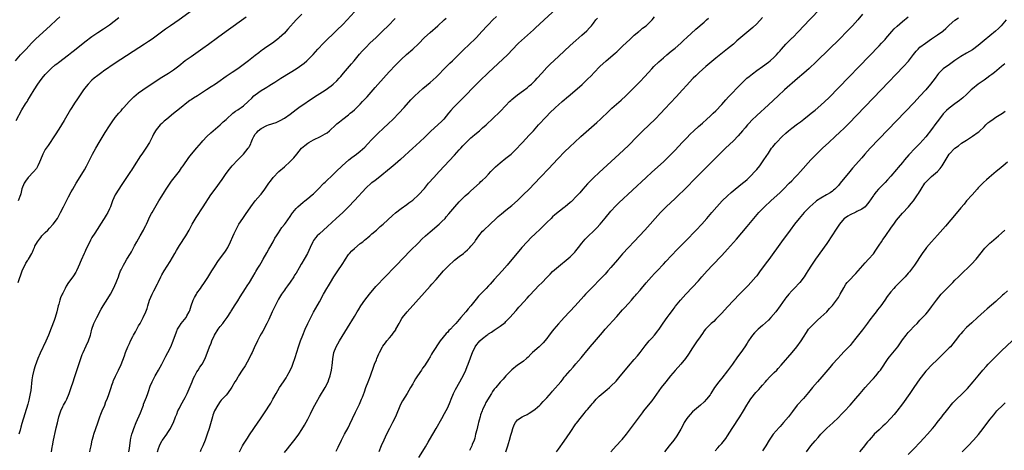
# Model space of a CAD drawing. Units: inches. Extents: x 2619000 to 2622000, y 1473000 to 1476000.
# Drawn here: x 2620622 to 2620960, y 1474826 to 1474973 of the extents above; entities that cross this region are included whole.
import ezdxf

# ---------------------------------------------------------------- set-up
doc = ezdxf.new("R2010")
doc.units = ezdxf.units.IN
doc.header["$MEASUREMENT"] = 0
doc.layers.add('LD26191473_10ft', color=254, linetype='Continuous')

msp = doc.modelspace()

# ---------------------------------------------------------------- linework, layer by layer
at = {"layer": 'LD26191473_10ft'}
for points, elevation in [([(2620809, 1474979.33), (2620802.06, 1474973), (2620799, 1474970.19), (2620798.39, 1474969.61), (2620793.3, 1474965), (2620793, 1474964.71), (2620791.4, 1474963), (2620789.49, 1474961), (2620783, 1474954.98), (2620781.99, 1474954.01), (2620780.98, 1474953.02), (2620777.97, 1474950.03), (2620775.01, 1474947), (2620774, 1474946), (2620771.03, 1474942.97), (2620770.06, 1474941.94), (2620769.28, 1474941), (2620767.67, 1474939), (2620767.36, 1474938.64), (2620767, 1474938.25), (2620765.67, 1474937), (2620763.17, 1474934.83), (2620762.14, 1474933.86), (2620761, 1474932.75), (2620758.04, 1474929.96), (2620757, 1474929.03), (2620752.85, 1474925.15), (2620751, 1474923.52), (2620749.63, 1474922.37), (2620745.21, 1474918.79), (2620744.08, 1474917.92), (2620743, 1474917.17), (2620742.79, 1474917), (2620741, 1474915.42), (2620737, 1474911.14), (2620735, 1474908.97), (2620733, 1474907.05), (2620730.72, 1474905), (2620727.77, 1474902.23), (2620725, 1474899.71), (2620724.27, 1474899), (2620723.68, 1474898.32), (2620723, 1474897.4), (2620722.84, 1474897.16), (2620722.75, 1474897), (2620721.82, 1474895), (2620720.91, 1474893), (2620719.8, 1474891), (2620719, 1474889.68), (2620718.73, 1474889.27), (2620718.04, 1474888.04), (2620717, 1474886.24), (2620716.49, 1474885.51), (2620716.22, 1474885), (2620715, 1474883.11), (2620714.08, 1474881.92), (2620713.4, 1474881), (2620713, 1474880.4), (2620712.01, 1474879), (2620711, 1474877.27), (2620709.85, 1474875), (2620709, 1474873.43), (2620708.79, 1474873), (2620707.66, 1474870.34), (2620707.02, 1474869), (2620705.62, 1474866.38), (2620705, 1474865.37), (2620704.58, 1474864.58), (2620703.79, 1474863), (2620703.54, 1474862.46), (2620703, 1474861.37), (2620701.91, 1474859), (2620701.6, 1474858.4), (2620700.93, 1474857), (2620699.49, 1474854.51), (2620698.49, 1474853), (2620697.24, 1474851), (2620697, 1474850.55), (2620696.42, 1474849.58), (2620696.05, 1474849), (2620695, 1474847.1), (2620693.47, 1474845), (2620693, 1474844.44), (2620691.36, 1474842.64), (2620691, 1474842.2), (2620690.14, 1474841), (2620689, 1474839.03), (2620688.48, 1474837.52), (2620688.32, 1474837), (2620687.18, 1474833), (2620686.56, 1474831), (2620686.33, 1474830.33), (2620685.82, 1474829), (2620684.97, 1474827), (2620684.34, 1474825.66), (2620684.16, 1474825)], 9570), ([(2620682.77, 1474977.23), (2620676.94, 1474973.06), (2620673.93, 1474971), (2620672.2, 1474969.8), (2620669, 1474967.43), (2620667.59, 1474966.41), (2620666.4, 1474965.6), (2620665, 1474964.67), (2620655, 1474958.15), (2620651, 1474955.44), (2620650.37, 1474955), (2620649, 1474953.99), (2620647.74, 1474953), (2620647, 1474952.32), (2620645.69, 1474951), (2620645, 1474950.14), (2620644.14, 1474949), (2620642.01, 1474945.99), (2620641, 1474944.49), (2620640.05, 1474943), (2620639.65, 1474942.35), (2620637.43, 1474938.57), (2620635.6, 1474935.6), (2620634.41, 1474933.59), (2620632.03, 1474929.97), (2620631.31, 1474929), (2620631, 1474928.55), (2620630.2, 1474927), (2620629.34, 1474925), (2620629, 1474924.26), (2620628.4, 1474923), (2620627.93, 1474922.07), (2620627, 1474920.9), (2620625.06, 1474919), (2620624.23, 1474917.77), (2620623.73, 1474917), (2620623, 1474915.07), (2620622.56, 1474913.44), (2620622.43, 1474913), (2620621.72, 1474911)], 9500), ([(2620718.98, 1474975), (2620717, 1474972.98), (2620714.21, 1474969.79), (2620713.49, 1474969), (2620713, 1474968.49), (2620711.17, 1474966.83), (2620711, 1474966.69), (2620708.91, 1474965.09), (2620707, 1474963.74), (2620705.37, 1474962.63), (2620705, 1474962.36), (2620704.23, 1474961.77), (2620703, 1474960.82), (2620700.73, 1474959), (2620697, 1474956.28), (2620695.14, 1474955), (2620693, 1474953.56), (2620692.22, 1474953), (2620691, 1474952.17), (2620689.33, 1474951), (2620687.88, 1474950.12), (2620686.28, 1474949), (2620683.2, 1474947), (2620681.81, 1474946.19), (2620681, 1474945.63), (2620680.62, 1474945.38), (2620680.1, 1474945), (2620677, 1474942.48), (2620675, 1474940.93), (2620672.65, 1474939), (2620671.75, 1474938.25), (2620671, 1474937.55), (2620670.35, 1474937), (2620669, 1474935.35), (2620668.74, 1474935), (2620668.14, 1474933.86), (2620667.76, 1474933), (2620667, 1474931.42), (2620666.78, 1474931), (2620665.48, 1474929), (2620664.06, 1474927), (2620663.6, 1474926.4), (2620661.48, 1474923), (2620660.51, 1474921.49), (2620660.2, 1474921), (2620657, 1474916.21), (2620656.22, 1474915), (2620655, 1474913), (2620654.07, 1474911), (2620653.32, 1474909), (2620653, 1474908.22), (2620652.43, 1474907), (2620651.91, 1474906.09), (2620651.22, 1474905), (2620649.9, 1474903), (2620649.57, 1474902.43), (2620647.95, 1474899.95), (2620647, 1474898.41), (2620646.49, 1474897.51), (2620646.21, 1474897), (2620645, 1474894.52), (2620644.54, 1474893.46), (2620644.36, 1474893), (2620643.34, 1474890.66), (2620643, 1474889.92), (2620642.73, 1474889.27), (2620642.26, 1474888.26), (2620641.7, 1474887), (2620641.47, 1474886.53), (2620640.71, 1474885.29), (2620640.46, 1474885), (2620638.95, 1474883), (2620638.19, 1474881.81), (2620637.83, 1474881), (2620637, 1474879.37), (2620636.83, 1474879), (2620636.23, 1474877.77), (2620635.96, 1474877), (2620635.61, 1474875.61), (2620635.42, 1474875), (2620635, 1474872.97), (2620634.39, 1474871), (2620634.02, 1474869.98), (2620633, 1474867.34), (2620632.06, 1474865), (2620631.13, 1474862.87), (2620629.25, 1474858.75), (2620628.48, 1474857), (2620627.49, 1474854.51), (2620627.02, 1474853), (2620626.59, 1474851), (2620626.38, 1474849.62), (2620625.99, 1474846.01), (2620625.82, 1474845), (2620625.35, 1474842.65), (2620625, 1474841.32), (2620623.96, 1474838.04), (2620623, 1474834.67), (2620622.62, 1474833.38), (2620622.39, 1474832.39), (2620621.97, 1474831)], 9520), ([(2620633.11, 1474825), (2620633.37, 1474826.63), (2620633.41, 1474827), (2620633.79, 1474829), (2620634.65, 1474832.65), (2620634.77, 1474833.23), (2620635.13, 1474834.87), (2620635.67, 1474837), (2620636.34, 1474839), (2620637, 1474840.49), (2620637.25, 1474841), (2620637.87, 1474842.12), (2620638.34, 1474843), (2620639.23, 1474845), (2620639.88, 1474847), (2620640.51, 1474849), (2620641, 1474850.43), (2620642.11, 1474853.89), (2620643.18, 1474857), (2620643.67, 1474858.33), (2620643.96, 1474859), (2620645, 1474861.33), (2620645.8, 1474863), (2620646.48, 1474865), (2620646.6, 1474865.4), (2620646.95, 1474867), (2620647.63, 1474869), (2620648.09, 1474869.91), (2620648.62, 1474871), (2620650.18, 1474873.82), (2620650.85, 1474875), (2620652.45, 1474877.55), (2620653.31, 1474879), (2620654.4, 1474881), (2620655.32, 1474883), (2620655.53, 1474883.53), (2620656.07, 1474885), (2620656.3, 1474885.7), (2620656.82, 1474887), (2620657, 1474887.41), (2620657.78, 1474889), (2620658.24, 1474889.76), (2620658.94, 1474891), (2620660.18, 1474893), (2620660.51, 1474893.49), (2620661.6, 1474895.6), (2620662.35, 1474897), (2620663.49, 1474899), (2620664.65, 1474901), (2620665, 1474901.69), (2620665.46, 1474902.54), (2620665.72, 1474903), (2620667, 1474905.81), (2620667.39, 1474906.61), (2620667.59, 1474907), (2620669, 1474909.44), (2620669.95, 1474911), (2620671, 1474912.65), (2620671.89, 1474914.11), (2620672.5, 1474915), (2620673.81, 1474917), (2620674.3, 1474917.7), (2620675.15, 1474918.85), (2620677, 1474921.2), (2620677.71, 1474922.29), (2620678.26, 1474923), (2620680.19, 1474925.81), (2620681.12, 1474927), (2620683, 1474929.2), (2620684.51, 1474931), (2620685, 1474931.56), (2620686.35, 1474933), (2620687.72, 1474934.28), (2620688.59, 1474935), (2620691, 1474937.07), (2620691.98, 1474938.02), (2620693, 1474938.87), (2620693.12, 1474939), (2620695.36, 1474941), (2620696.26, 1474941.74), (2620697, 1474942.16), (2620697.48, 1474942.52), (2620698.22, 1474943), (2620699, 1474943.57), (2620700.57, 1474945), (2620701.8, 1474946.2), (2620702.56, 1474947), (2620703, 1474947.37), (2620705, 1474948.77), (2620706.42, 1474949.58), (2620707, 1474949.99), (2620707.64, 1474950.36), (2620708.59, 1474951), (2620709.71, 1474951.71), (2620711.79, 1474953), (2620715.03, 1474954.97), (2620717, 1474956.19), (2620718.22, 1474957), (2620719, 1474957.58), (2620719.8, 1474958.2), (2620720.7, 1474959), (2620721, 1474959.29), (2620722.83, 1474961.17), (2620724.51, 1474963), (2620726.43, 1474965), (2620731, 1474969.44), (2620733, 1474971.43), (2620734.52, 1474973), (2620737, 1474975.77)], 9530), ([(2620759.11, 1474823), (2620761, 1474826.15), (2620761.35, 1474826.65), (2620762.33, 1474828.33), (2620763.59, 1474830.41), (2620763.9, 1474831), (2620765.02, 1474833), (2620767, 1474836.42), (2620767.92, 1474838.08), (2620769, 1474840.15), (2620769.85, 1474842.15), (2620770.17, 1474843), (2620771.05, 1474845), (2620771.69, 1474846.31), (2620773.21, 1474849), (2620773.81, 1474850.19), (2620774.28, 1474851), (2620775.21, 1474853), (2620775.73, 1474854.27), (2620776.05, 1474855), (2620776.86, 1474857.14), (2620777, 1474857.56), (2620777.53, 1474859), (2620778.46, 1474861), (2620779, 1474861.75), (2620779.59, 1474862.41), (2620780.07, 1474863), (2620781, 1474863.85), (2620782.46, 1474865), (2620782.78, 1474865.22), (2620783, 1474865.41), (2620783.99, 1474866.01), (2620785, 1474866.72), (2620787, 1474868.01), (2620788.67, 1474869.33), (2620789, 1474869.64), (2620790.33, 1474871), (2620792.53, 1474873.47), (2620793, 1474874.04), (2620793.46, 1474874.54), (2620793.86, 1474875), (2620796.32, 1474877.68), (2620797, 1474878.39), (2620799, 1474880.58), (2620800.17, 1474881.83), (2620801.37, 1474883), (2620803, 1474884.73), (2620804.12, 1474885.87), (2620805, 1474886.81), (2620807, 1474888.52), (2620808.37, 1474889.63), (2620809, 1474890.09), (2620811, 1474891.79), (2620812.19, 1474893), (2620812.58, 1474893.42), (2620813, 1474893.85), (2620813.93, 1474895), (2620815, 1474896.44), (2620816.13, 1474897.87), (2620817.25, 1474899), (2620819, 1474900.59), (2620820.21, 1474901.79), (2620821.27, 1474903), (2620822.99, 1474905.01), (2620825, 1474907.46), (2620826.69, 1474909.31), (2620827.71, 1474910.29), (2620837.08, 1474919), (2620839, 1474920.78), (2620843, 1474924.37), (2620844.34, 1474925.66), (2620845.68, 1474927), (2620847, 1474928.38), (2620849.42, 1474931), (2620851, 1474932.64), (2620852.18, 1474933.82), (2620853.41, 1474935), (2620855, 1474936.47), (2620856.35, 1474937.65), (2620857.93, 1474939), (2620859, 1474939.96), (2620860.1, 1474941), (2620861, 1474941.89), (2620863, 1474944.04), (2620864.4, 1474945.6), (2620865.37, 1474946.63), (2620869.53, 1474951), (2620871, 1474952.42), (2620871.63, 1474953), (2620872.37, 1474953.63), (2620873.5, 1474954.5), (2620875, 1474955.61), (2620876.97, 1474957), (2620879, 1474958.51), (2620879.61, 1474959), (2620881, 1474960.25), (2620881.74, 1474961), (2620882.32, 1474961.68), (2620883, 1474962.41), (2620883.27, 1474962.73), (2620883.53, 1474963), (2620885, 1474964.67), (2620887.15, 1474966.85), (2620887.33, 1474967), (2620889.37, 1474969), (2620893.09, 1474973), (2620897, 1474977.01)], 9620), ([(2620911.29, 1474975), (2620909.64, 1474973), (2620907.87, 1474971), (2620905.96, 1474969), (2620903.47, 1474966.53), (2620895.74, 1474959), (2620895.37, 1474958.63), (2620893, 1474956.37), (2620891.21, 1474954.79), (2620889, 1474952.89), (2620884.53, 1474949), (2620882.36, 1474947), (2620879, 1474943.87), (2620875, 1474940.22), (2620873.34, 1474938.66), (2620872.36, 1474937.64), (2620871.8, 1474937), (2620871, 1474936.07), (2620870.12, 1474935), (2620868.69, 1474933.31), (2620867, 1474931.54), (2620865.71, 1474930.29), (2620864.33, 1474929), (2620860.64, 1474925.36), (2620859, 1474923.78), (2620855, 1474919.8), (2620849.64, 1474914.36), (2620848.64, 1474913.36), (2620847, 1474911.79), (2620843.98, 1474909), (2620841.98, 1474907), (2620840.15, 1474905), (2620838.41, 1474903), (2620836.63, 1474901), (2620834.77, 1474899), (2620832.93, 1474897.07), (2620831, 1474895), (2620829, 1474892.81), (2620827.2, 1474890.8), (2620825, 1474888.18), (2620823.98, 1474887), (2620823, 1474885.9), (2620821, 1474883.78), (2620819, 1474881.77), (2620818.21, 1474881), (2620816.26, 1474879), (2620815.65, 1474878.35), (2620812.69, 1474875), (2620809, 1474871.01), (2620808.05, 1474869.95), (2620807, 1474868.82), (2620805.43, 1474867), (2620805, 1474866.48), (2620803.84, 1474865), (2620803, 1474863.87), (2620801.7, 1474862.3), (2620800.71, 1474861.29), (2620800.35, 1474861), (2620798.07, 1474859), (2620797.52, 1474858.48), (2620796.56, 1474857.44), (2620796.08, 1474857), (2620795, 1474856.09), (2620793.48, 1474855), (2620793, 1474854.68), (2620791, 1474853.07), (2620789, 1474851.02), (2620788.06, 1474849.94), (2620787, 1474848.84), (2620785.47, 1474847), (2620785, 1474846.41), (2620784.39, 1474845.61), (2620783.99, 1474845), (2620782.14, 1474841.86), (2620781.7, 1474841), (2620781, 1474839.53), (2620780.78, 1474839), (2620780.29, 1474837.71), (2620780.12, 1474837), (2620779.83, 1474835.83), (2620779.58, 1474835), (2620779.46, 1474834.54), (2620779, 1474832.57), (2620778.59, 1474831), (2620778.28, 1474829.72), (2620778.04, 1474829), (2620777.44, 1474827.44), (2620777.29, 1474827), (2620777.21, 1474826.79), (2620776.51, 1474825.49)], 9630), ([(2620620.75, 1474959), (2620622.54, 1474961), (2620623.73, 1474962.27), (2620624.4, 1474963), (2620626.31, 1474965), (2620627, 1474965.7), (2620627.65, 1474966.35), (2620629, 1474967.62), (2620632.64, 1474971), (2620634.83, 1474973), (2620635.99, 1474974.01)], 9480), ([(2620621, 1474938.56), (2620623, 1474942.23), (2620624.2, 1474944.2), (2620624.83, 1474945.17), (2620625, 1474945.45), (2620625.62, 1474946.38), (2620625.95, 1474947), (2620627.13, 1474949), (2620628.41, 1474951), (2620629, 1474951.83), (2620629.88, 1474953), (2620631, 1474954.3), (2620631.63, 1474955), (2620633, 1474956.32), (2620634.43, 1474957.57), (2620635, 1474958), (2620635.55, 1474958.45), (2620639, 1474961.09), (2620640.06, 1474961.94), (2620641, 1474962.65), (2620644.56, 1474965.44), (2620647, 1474967.28), (2620649, 1474968.68), (2620651, 1474969.98), (2620653, 1474971.35), (2620656.2, 1474973.8)], 9490), ([(2620621.63, 1474883), (2620623.02, 1474887), (2620624.34, 1474889.66), (2620625, 1474890.64), (2620625.13, 1474890.87), (2620625.24, 1474891), (2620626.37, 1474893), (2620626.64, 1474893.36), (2620627, 1474894.34), (2620627.2, 1474894.8), (2620627.25, 1474895), (2620627.42, 1474895.42), (2620628.27, 1474897), (2620628.64, 1474897.36), (2620629, 1474897.87), (2620629.51, 1474898.49), (2620629.84, 1474899), (2620631, 1474900.13), (2620631.85, 1474901), (2620632.41, 1474901.59), (2620633.71, 1474903), (2620635.12, 1474905), (2620636.25, 1474907), (2620637.29, 1474909), (2620639, 1474912.36), (2620639.92, 1474914.08), (2620640.44, 1474915), (2620641.63, 1474917), (2620643, 1474919.23), (2620644.38, 1474921.62), (2620645.07, 1474922.93), (2620647.18, 1474927), (2620648.29, 1474929), (2620649.48, 1474931), (2620651.57, 1474934.43), (2620653, 1474936.7), (2620653.91, 1474938.09), (2620655, 1474939.52), (2620656.18, 1474941), (2620656.56, 1474941.44), (2620657, 1474941.9), (2620657.49, 1474942.51), (2620657.96, 1474943), (2620659.8, 1474945), (2620660.37, 1474945.63), (2620661.38, 1474946.62), (2620663, 1474947.97), (2620664.4, 1474949), (2620670.39, 1474953), (2620671, 1474953.39), (2620673.24, 1474954.76), (2620675, 1474955.91), (2620676.75, 1474957.25), (2620679, 1474959.06), (2620681, 1474960.51), (2620685, 1474963.28), (2620687, 1474964.74), (2620690.04, 1474967), (2620693, 1474969.16), (2620699.9, 1474974.1)], 9510), ([(2620646.21, 1474825), (2620646.35, 1474825.65), (2620646.71, 1474827), (2620647.11, 1474829), (2620647.48, 1474830.52), (2620647.62, 1474831), (2620648.29, 1474833), (2620649.04, 1474834.96), (2620649.75, 1474837), (2620650.09, 1474837.91), (2620650.52, 1474839), (2620651.36, 1474841), (2620651.81, 1474842.19), (2620652.2, 1474843), (2620652.93, 1474844.93), (2620653.54, 1474847), (2620653.86, 1474847.86), (2620654.22, 1474849), (2620654.44, 1474849.56), (2620655, 1474850.61), (2620655.11, 1474850.89), (2620656.15, 1474853), (2620657, 1474854.93), (2620658.1, 1474857.9), (2620658.54, 1474859), (2620659.35, 1474861), (2620659.88, 1474862.12), (2620660.24, 1474863), (2620661, 1474864.53), (2620661.25, 1474865), (2620661.9, 1474866.1), (2620663, 1474868.16), (2620663.48, 1474869), (2620664.55, 1474871), (2620665.49, 1474873), (2620665.88, 1474874.12), (2620666.15, 1474875), (2620666.74, 1474877), (2620667.6, 1474879), (2620668.21, 1474880.21), (2620668.76, 1474881.24), (2620669, 1474881.74), (2620669.44, 1474882.56), (2620669.65, 1474883), (2620670.67, 1474885), (2620671, 1474885.62), (2620671.81, 1474887), (2620673.77, 1474890.23), (2620675.4, 1474893), (2620675.98, 1474894.02), (2620677, 1474895.67), (2620679.17, 1474899), (2620680.33, 1474901), (2620681.42, 1474903), (2620682.74, 1474905.26), (2620685.17, 1474909), (2620687.82, 1474913), (2620689.21, 1474915), (2620691.64, 1474918.36), (2620693, 1474920.33), (2620694.12, 1474921.88), (2620695.05, 1474923), (2620696.99, 1474925.01), (2620697.99, 1474926.01), (2620699.02, 1474926.98), (2620700.6, 1474929), (2620700.77, 1474929.23), (2620701, 1474929.72), (2620701.46, 1474930.54), (2620701.64, 1474931), (2620702.1, 1474932.1), (2620702.51, 1474933), (2620703, 1474933.8), (2620703.53, 1474934.47), (2620704, 1474935), (2620705, 1474935.74), (2620707, 1474936.77), (2620707.57, 1474937), (2620708.64, 1474937.36), (2620709, 1474937.52), (2620710.12, 1474937.88), (2620711.52, 1474938.48), (2620713, 1474939.3), (2620715, 1474940.75), (2620717, 1474942.3), (2620717.97, 1474943), (2620723.38, 1474946.62), (2620727, 1474948.98), (2620729, 1474950.38), (2620729.72, 1474951), (2620731, 1474952.16), (2620731.78, 1474953), (2620732.34, 1474953.66), (2620733.29, 1474954.71), (2620736.05, 1474957.95), (2620736.97, 1474959), (2620738.78, 1474961.22), (2620739.68, 1474962.32), (2620740.31, 1474963), (2620741, 1474963.71), (2620742.33, 1474965), (2620744.45, 1474967), (2620746.78, 1474969.22), (2620748.58, 1474971), (2620751, 1474973.46)], 9540), ([(2620659.69, 1474825), (2620659.89, 1474826.11), (2620660.26, 1474829), (2620660.36, 1474829.64), (2620660.68, 1474831), (2620661, 1474832), (2620661.35, 1474833), (2620662.16, 1474835), (2620663.62, 1474838.38), (2620664.43, 1474840.43), (2620664.65, 1474841), (2620664.73, 1474841.27), (2620665.66, 1474843.66), (2620666.14, 1474845), (2620666.34, 1474845.66), (2620667, 1474847.43), (2620667.6, 1474849), (2620668.06, 1474849.94), (2620668.65, 1474851), (2620669, 1474851.56), (2620669.83, 1474853), (2620670.93, 1474855), (2620672.29, 1474857.71), (2620672.99, 1474859), (2620674.01, 1474861), (2620674.89, 1474863), (2620675.94, 1474866.06), (2620676.35, 1474867), (2620677, 1474868.09), (2620677.61, 1474869), (2620679.27, 1474871), (2620679.57, 1474871.57), (2620680.38, 1474873), (2620680.56, 1474873.44), (2620681.03, 1474875), (2620681.75, 1474877), (2620682.16, 1474877.84), (2620682.8, 1474879), (2620683, 1474879.32), (2620684.21, 1474881), (2620684.52, 1474881.48), (2620685.6, 1474883), (2620686.78, 1474884.78), (2620688.16, 1474887), (2620689, 1474888.4), (2620689.38, 1474889), (2620690.18, 1474890.18), (2620690.72, 1474891), (2620692.58, 1474893.42), (2620693, 1474894.06), (2620693.55, 1474895), (2620694.54, 1474897), (2620695.27, 1474898.73), (2620695.75, 1474899.75), (2620696.3, 1474901), (2620697, 1474902.35), (2620697.37, 1474903), (2620698.72, 1474905), (2620699.68, 1474906.32), (2620701.47, 1474909), (2620703, 1474911), (2620704.77, 1474913), (2620705, 1474913.28), (2620706.3, 1474915), (2620707, 1474916.06), (2620707.66, 1474917), (2620708.23, 1474917.77), (2620709.17, 1474919), (2620711.14, 1474921), (2620713, 1474922.63), (2620715, 1474924.48), (2620716.21, 1474925.79), (2620717.21, 1474927), (2620718.91, 1474929), (2620720.02, 1474929.98), (2620721, 1474930.79), (2620721.34, 1474931), (2620723, 1474931.93), (2620725.34, 1474933), (2620727, 1474933.97), (2620727.64, 1474934.36), (2620728.42, 1474935), (2620730.63, 1474937), (2620731, 1474937.36), (2620731.88, 1474938.12), (2620732.99, 1474939), (2620735, 1474940.48), (2620735.58, 1474941), (2620736.39, 1474941.61), (2620737, 1474942.15), (2620737.84, 1474943), (2620739, 1474944.11), (2620739.82, 1474945), (2620740.4, 1474945.6), (2620741.35, 1474946.65), (2620744.16, 1474949.84), (2620747.92, 1474954.08), (2620749, 1474955.27), (2620751, 1474957.4), (2620753, 1474959.44), (2620754.84, 1474961.16), (2620757.01, 1474962.99), (2620759, 1474964.81), (2620761.08, 1474966.92), (2620763, 1474968.7), (2620765.62, 1474971), (2620767.83, 1474973), (2620768.44, 1474973.56)], 9550), ([(2620669.48, 1474825), (2620669.86, 1474826.14), (2620670.12, 1474827), (2620671, 1474828.71), (2620671.19, 1474829), (2620672.63, 1474831), (2620673, 1474831.61), (2620673.93, 1474833), (2620674.28, 1474833.72), (2620674.93, 1474835), (2620675.68, 1474837), (2620676.06, 1474837.94), (2620676.45, 1474839), (2620677, 1474839.98), (2620677.47, 1474841), (2620679, 1474843.61), (2620679.7, 1474845), (2620681.31, 1474849), (2620681.82, 1474850.18), (2620682.23, 1474851), (2620683, 1474852.37), (2620683.43, 1474853), (2620684.01, 1474853.99), (2620684.76, 1474855), (2620685.79, 1474857), (2620687.33, 1474861), (2620687.83, 1474862.17), (2620688.16, 1474863), (2620689.07, 1474865), (2620690.32, 1474867), (2620691, 1474867.96), (2620691.86, 1474869), (2620692.36, 1474869.64), (2620693, 1474870.55), (2620693.34, 1474871), (2620694.59, 1474873), (2620694.76, 1474873.24), (2620695.55, 1474874.45), (2620695.84, 1474875), (2620697, 1474876.73), (2620697.85, 1474878.15), (2620699.69, 1474881), (2620700.18, 1474881.82), (2620701, 1474883), (2620702.18, 1474885), (2620703, 1474886.34), (2620703.23, 1474886.77), (2620703.93, 1474887.93), (2620704.55, 1474889), (2620705, 1474889.73), (2620705.68, 1474891), (2620707, 1474893.23), (2620707.62, 1474894.38), (2620708.03, 1474895), (2620709.17, 1474897), (2620709.77, 1474898.23), (2620710.32, 1474899), (2620711, 1474900.09), (2620712.17, 1474901.83), (2620713, 1474902.86), (2620713.36, 1474903.36), (2620715, 1474905.67), (2620715.51, 1474906.49), (2620715.9, 1474907), (2620717, 1474908.35), (2620717.6, 1474909), (2620719.41, 1474910.59), (2620719.97, 1474911), (2620721, 1474911.8), (2620722.52, 1474913), (2620723, 1474913.44), (2620723.78, 1474914.22), (2620724.59, 1474915), (2620726.52, 1474917), (2620727, 1474917.45), (2620727.77, 1474918.23), (2620729, 1474919.36), (2620730.7, 1474921), (2620732.86, 1474923), (2620735.15, 1474925), (2620736.18, 1474925.82), (2620737.73, 1474927), (2620739, 1474928), (2620740.56, 1474929.44), (2620741.54, 1474930.46), (2620743, 1474932.06), (2620745, 1474934.03), (2620747, 1474935.85), (2620748.63, 1474937.37), (2620750.33, 1474939), (2620752.3, 1474941), (2620754.13, 1474943), (2620756.42, 1474945.58), (2620757.38, 1474946.62), (2620757.77, 1474947), (2620759, 1474948.17), (2620760.52, 1474949.48), (2620763, 1474951.56), (2620765, 1474953.41), (2620768.6, 1474957), (2620769.79, 1474958.21), (2620770.61, 1474959), (2620773.82, 1474962.18), (2620777, 1474965.13), (2620777.96, 1474966.04), (2620778.92, 1474967), (2620780.76, 1474969), (2620782.56, 1474971), (2620783, 1474971.46), (2620784.53, 1474973), (2620785.8, 1474974.2)], 9560), ([(2620697.6, 1474825), (2620698.68, 1474827), (2620699, 1474827.56), (2620699.91, 1474829), (2620700.31, 1474829.69), (2620701, 1474830.77), (2620702.5, 1474833), (2620703, 1474833.7), (2620703.52, 1474834.47), (2620705, 1474836.58), (2620706.64, 1474839), (2620707.88, 1474841), (2620708.29, 1474841.71), (2620709, 1474843.01), (2620710.14, 1474845), (2620711.34, 1474847), (2620712.67, 1474849), (2620713.62, 1474850.38), (2620713.99, 1474851), (2620715, 1474852.82), (2620715.67, 1474854.33), (2620715.92, 1474855), (2620716.71, 1474857.29), (2620717.83, 1474861), (2620718.51, 1474863), (2620719.27, 1474865), (2620720.11, 1474867), (2620721.02, 1474869), (2620721.67, 1474870.33), (2620723, 1474872.79), (2620723.8, 1474874.2), (2620725, 1474876.41), (2620726.44, 1474879), (2620727.6, 1474881), (2620728.14, 1474881.86), (2620728.78, 1474883), (2620729.99, 1474885), (2620731.27, 1474887), (2620732.78, 1474889.22), (2620733, 1474889.57), (2620733.58, 1474890.42), (2620733.91, 1474891), (2620735, 1474892.59), (2620735.33, 1474893), (2620736.14, 1474893.86), (2620737, 1474894.71), (2620739, 1474896.36), (2620739.86, 1474897), (2620740.49, 1474897.51), (2620741, 1474897.96), (2620741.59, 1474898.41), (2620742.27, 1474899), (2620743, 1474899.65), (2620744.58, 1474901), (2620745.84, 1474902.16), (2620746.83, 1474903), (2620750.02, 1474905.98), (2620751.09, 1474906.91), (2620753, 1474908.33), (2620755, 1474909.7), (2620755.72, 1474910.28), (2620757, 1474911.25), (2620759, 1474913.11), (2620761, 1474915.28), (2620762.48, 1474917), (2620764.25, 1474919), (2620766.08, 1474921), (2620771.39, 1474926.61), (2620773, 1474928.44), (2620773.46, 1474929), (2620774.17, 1474929.83), (2620775.29, 1474931), (2620777, 1474932.6), (2620777.47, 1474933), (2620778.26, 1474933.74), (2620779.9, 1474935), (2620781, 1474935.97), (2620782.21, 1474937), (2620782.6, 1474937.4), (2620784.29, 1474939), (2620785, 1474939.7), (2620786.41, 1474941), (2620787, 1474941.58), (2620789, 1474943.67), (2620790.23, 1474945), (2620790.61, 1474945.39), (2620791, 1474945.72), (2620791.67, 1474946.33), (2620793, 1474947.38), (2620795, 1474948.83), (2620796.23, 1474949.77), (2620797, 1474950.37), (2620797.72, 1474951), (2620799, 1474952.25), (2620799.72, 1474953), (2620801.25, 1474954.75), (2620803, 1474956.66), (2620804.17, 1474957.83), (2620807, 1474960.48), (2620811, 1474964.18), (2620813, 1474965.98), (2620815, 1474967.74), (2620816.71, 1474969.29), (2620817.69, 1474970.31), (2620818.29, 1474971), (2620819, 1474971.89), (2620819.85, 1474973), (2620820.38, 1474973.62)], 9580), ([(2620713, 1474824.79), (2620714.02, 1474825.98), (2620714.88, 1474827), (2620716.73, 1474829.27), (2620717.97, 1474831), (2620719, 1474832.63), (2620719.87, 1474834.13), (2620721, 1474836.2), (2620721.95, 1474838.05), (2620722.41, 1474839), (2620723.43, 1474841), (2620723.98, 1474842.02), (2620725, 1474843.81), (2620726.93, 1474847), (2620727.96, 1474849), (2620728.27, 1474849.73), (2620728.71, 1474851), (2620729.2, 1474853), (2620729.5, 1474855.5), (2620729.62, 1474857), (2620729.82, 1474858.18), (2620730.01, 1474859), (2620730.81, 1474861), (2620731.92, 1474863), (2620735.55, 1474869), (2620736.11, 1474869.89), (2620737, 1474871.41), (2620737.97, 1474873), (2620738.38, 1474873.62), (2620739.2, 1474875), (2620740.57, 1474877), (2620742.14, 1474879), (2620744.38, 1474881.62), (2620745, 1474882.31), (2620747, 1474884.43), (2620751.48, 1474889), (2620756.14, 1474893.86), (2620759, 1474896.64), (2620760.18, 1474897.82), (2620761.41, 1474899), (2620763, 1474900.42), (2620766.04, 1474903), (2620767, 1474903.91), (2620768.09, 1474905), (2620768.52, 1474905.48), (2620769.45, 1474906.55), (2620771.5, 1474909), (2620773, 1474910.68), (2620773.31, 1474911), (2620775, 1474912.67), (2620776.21, 1474913.78), (2620777, 1474914.45), (2620779.88, 1474917), (2620780.43, 1474917.57), (2620781, 1474918.07), (2620781.94, 1474919), (2620783, 1474920.12), (2620783.81, 1474921), (2620784.37, 1474921.63), (2620785, 1474922.23), (2620785.37, 1474922.63), (2620787, 1474924.04), (2620789, 1474925.57), (2620790.75, 1474927), (2620791, 1474927.23), (2620792.79, 1474929), (2620793.85, 1474930.15), (2620794.68, 1474931), (2620797, 1474933.45), (2620798.42, 1474935), (2620800.16, 1474937), (2620801, 1474937.9), (2620801.99, 1474939), (2620803, 1474939.99), (2620803.95, 1474941), (2620805.99, 1474943), (2620807, 1474943.95), (2620808.24, 1474945), (2620809, 1474945.66), (2620809.75, 1474946.25), (2620811, 1474947.37), (2620815.12, 1474950.88), (2620817, 1474952.65), (2620818.18, 1474953.82), (2620819.23, 1474955), (2620821.17, 1474957), (2620823.35, 1474959), (2620826.43, 1474961.57), (2620827, 1474962.11), (2620827.49, 1474962.51), (2620829, 1474963.99), (2620831.55, 1474966.45), (2620832.21, 1474967), (2620833, 1474967.73), (2620834.54, 1474969), (2620834.77, 1474969.23), (2620835, 1474969.4), (2620835.83, 1474970.17), (2620837.03, 1474971), (2620839.13, 1474973), (2620839.93, 1474974.07)], 9590), ([(2620730.77, 1474825.23), (2620731.42, 1474826.58), (2620732.63, 1474829), (2620733.67, 1474831), (2620734.84, 1474833.16), (2620735.5, 1474834.5), (2620736.36, 1474836.36), (2620737.37, 1474838.63), (2620738.71, 1474841.29), (2620739.48, 1474843), (2620739.76, 1474843.76), (2620740.45, 1474845.55), (2620740.96, 1474847), (2620741.71, 1474849), (2620742.48, 1474851), (2620743, 1474852.38), (2620743.22, 1474853), (2620743.64, 1474854.36), (2620743.94, 1474855), (2620744.56, 1474856.56), (2620744.72, 1474857), (2620745.39, 1474858.61), (2620745.57, 1474859), (2620746.66, 1474861), (2620746.79, 1474861.21), (2620747.62, 1474862.38), (2620748.13, 1474863), (2620749, 1474864.03), (2620749.86, 1474865), (2620750.36, 1474865.64), (2620751.17, 1474866.83), (2620751.27, 1474867), (2620752.33, 1474869), (2620752.55, 1474869.45), (2620753.3, 1474870.7), (2620753.51, 1474871), (2620755.1, 1474873), (2620761, 1474879.61), (2620763, 1474881.81), (2620763.58, 1474882.42), (2620765, 1474884), (2620767.61, 1474887), (2620769, 1474888.49), (2620769.52, 1474889), (2620771, 1474890.33), (2620771.37, 1474890.63), (2620773, 1474891.94), (2620774.38, 1474893), (2620775, 1474893.5), (2620775.8, 1474894.2), (2620776.61, 1474895), (2620777, 1474895.41), (2620778.26, 1474897), (2620778.6, 1474897.4), (2620779.72, 1474899), (2620781, 1474900.58), (2620781.38, 1474901), (2620783.6, 1474903), (2620785.68, 1474905), (2620786.34, 1474905.66), (2620787.42, 1474906.58), (2620789, 1474907.75), (2620791, 1474909.35), (2620793, 1474911.17), (2620794.92, 1474913), (2620796.91, 1474915), (2620800.7, 1474919), (2620803.82, 1474922.18), (2620805, 1474923.43), (2620807, 1474925.62), (2620809, 1474927.72), (2620811, 1474929.66), (2620812.45, 1474931), (2620814.65, 1474933), (2620820.16, 1474937.84), (2620821.41, 1474939), (2620824.23, 1474941.77), (2620825.26, 1474942.74), (2620828.48, 1474945.52), (2620830.12, 1474947), (2620832.15, 1474949), (2620832.56, 1474949.44), (2620833, 1474949.87), (2620833.55, 1474950.45), (2620834.13, 1474951), (2620835, 1474951.87), (2620836.51, 1474953.49), (2620837.84, 1474955), (2620839, 1474956.23), (2620839.75, 1474957), (2620841.4, 1474958.6), (2620843, 1474960.04), (2620844.12, 1474961), (2620845.7, 1474962.3), (2620846.6, 1474963), (2620847, 1474963.33), (2620848.93, 1474965), (2620849.99, 1474966.01), (2620851, 1474966.93), (2620854.13, 1474969.87), (2620857, 1474972.27), (2620857.82, 1474973), (2620858.43, 1474973.57)], 9600), ([(2620877, 1474973.8), (2620875, 1474971.7), (2620873.62, 1474970.39), (2620873, 1474969.83), (2620869.54, 1474967), (2620868.19, 1474965.81), (2620867.33, 1474965), (2620867, 1474964.71), (2620865, 1474963.05), (2620863.82, 1474962.18), (2620862.7, 1474961.3), (2620861, 1474959.93), (2620857.55, 1474957), (2620855.27, 1474955), (2620855, 1474954.74), (2620854.12, 1474953.88), (2620853.16, 1474953), (2620853, 1474952.83), (2620851, 1474950.62), (2620849.6, 1474949), (2620847.4, 1474946.6), (2620843.51, 1474942.49), (2620842.13, 1474941), (2620840.18, 1474939), (2620835.99, 1474935), (2620833, 1474931.97), (2620832.03, 1474931), (2620831, 1474930.02), (2620827.79, 1474927), (2620821, 1474920.73), (2620819.07, 1474918.93), (2620818.06, 1474917.94), (2620817, 1474916.85), (2620815.35, 1474915), (2620814.28, 1474913.72), (2620813, 1474912.37), (2620811.65, 1474911), (2620811.32, 1474910.68), (2620811, 1474910.43), (2620809.33, 1474909), (2620809, 1474908.76), (2620805.77, 1474906.23), (2620805, 1474905.47), (2620804.48, 1474905), (2620803, 1474903.53), (2620800.7, 1474901.3), (2620799, 1474899.71), (2620797.62, 1474898.38), (2620796.23, 1474897), (2620794.42, 1474895), (2620789.4, 1474889), (2620787.66, 1474887), (2620785, 1474884.02), (2620783.57, 1474882.43), (2620783, 1474881.83), (2620782.16, 1474881), (2620780.21, 1474879), (2620779.63, 1474878.37), (2620778.73, 1474877.27), (2620776.92, 1474875), (2620776.02, 1474873.98), (2620775.28, 1474873), (2620773.57, 1474871), (2620773, 1474870.38), (2620772.32, 1474869.68), (2620771.79, 1474869), (2620771, 1474868.17), (2620769.93, 1474867), (2620769.45, 1474866.55), (2620769, 1474866.02), (2620768.49, 1474865.51), (2620766.46, 1474863), (2620763.82, 1474859), (2620763.51, 1474858.49), (2620763, 1474857.58), (2620762.75, 1474857.25), (2620762.6, 1474857), (2620761, 1474854.4), (2620760.4, 1474853.6), (2620760.02, 1474853), (2620758.65, 1474851), (2620757.99, 1474850.01), (2620757.39, 1474849), (2620757, 1474848.32), (2620756.29, 1474847), (2620755.1, 1474845), (2620753.5, 1474842.5), (2620752.81, 1474841.19), (2620751.05, 1474837), (2620750.07, 1474835), (2620749, 1474832.93), (2620748.03, 1474831), (2620747.05, 1474829), (2620746.16, 1474827), (2620745.34, 1474825)], 9610), ([(2620788.96, 1474824.96), (2620789.62, 1474827), (2620789.88, 1474827.88), (2620790.24, 1474829), (2620790.71, 1474830.71), (2620790.81, 1474831), (2620791, 1474831.75), (2620791.35, 1474833), (2620791.79, 1474834.21), (2620792.21, 1474835), (2620793, 1474835.92), (2620794.56, 1474837), (2620795, 1474837.22), (2620796.23, 1474837.77), (2620797, 1474838.21), (2620798.17, 1474839), (2620799, 1474839.59), (2620800.61, 1474841), (2620801, 1474841.37), (2620801.78, 1474842.22), (2620802.55, 1474843), (2620803, 1474843.49), (2620804.64, 1474845.36), (2620805, 1474845.76), (2620807.77, 1474849), (2620808.33, 1474849.67), (2620809, 1474850.52), (2620809.42, 1474851), (2620811, 1474852.91), (2620812.01, 1474853.99), (2620813, 1474855.12), (2620814.79, 1474857.22), (2620815.69, 1474858.31), (2620816.22, 1474859), (2620817.9, 1474861), (2620819.34, 1474862.66), (2620822.09, 1474865.91), (2620823.05, 1474867), (2620827, 1474871.39), (2620829, 1474873.59), (2620829.68, 1474874.32), (2620831, 1474875.83), (2620832.03, 1474877), (2620832.5, 1474877.5), (2620833, 1474878.1), (2620833.43, 1474878.57), (2620833.78, 1474879), (2620835, 1474880.42), (2620835.45, 1474881), (2620837.07, 1474882.93), (2620838.94, 1474885), (2620839.93, 1474886.07), (2620840.85, 1474887), (2620843, 1474889.27), (2620843.83, 1474890.17), (2620847.71, 1474894.29), (2620850.66, 1474897.34), (2620854.25, 1474901), (2620856.14, 1474903), (2620857.91, 1474905), (2620858.41, 1474905.59), (2620859.56, 1474907), (2620861.27, 1474909), (2620863.2, 1474911), (2620865, 1474912.71), (2620866.2, 1474913.8), (2620867.61, 1474915), (2620870.14, 1474917), (2620871, 1474917.71), (2620871.68, 1474918.32), (2620872.4, 1474919), (2620873, 1474919.59), (2620874.35, 1474921), (2620875, 1474921.75), (2620876.06, 1474923), (2620877.49, 1474925), (2620879, 1474927.38), (2620880.09, 1474929), (2620880.48, 1474929.52), (2620881.39, 1474930.61), (2620881.74, 1474931), (2620883.76, 1474933), (2620885, 1474934.15), (2620885.95, 1474935), (2620887, 1474935.88), (2620889, 1474937.37), (2620889.96, 1474938.04), (2620891.2, 1474939), (2620893, 1474940.45), (2620893.63, 1474941), (2620895, 1474942.09), (2620897, 1474943.75), (2620898.35, 1474945), (2620899.68, 1474946.32), (2620917, 1474964.15), (2620917.81, 1474965), (2620919, 1474966.3), (2620919.33, 1474966.67), (2620921.29, 1474969), (2620922.1, 1474969.9), (2620923.13, 1474970.87), (2620925, 1474972.42), (2620927, 1474974.02)], 9640), ([(2620806.36, 1474825), (2620807, 1474825.85), (2620809, 1474828.68), (2620811, 1474831.62), (2620813, 1474834.54), (2620813.2, 1474834.8), (2620814.92, 1474837), (2620815.87, 1474838.13), (2620816.54, 1474839), (2620817, 1474839.51), (2620818.19, 1474841), (2620818.58, 1474841.42), (2620819, 1474841.93), (2620819.52, 1474842.48), (2620819.96, 1474843), (2620821, 1474844.07), (2620823, 1474845.78), (2620823.71, 1474846.29), (2620824.52, 1474847), (2620825, 1474847.44), (2620826.77, 1474849.23), (2620827.68, 1474850.32), (2620831, 1474854.31), (2620833, 1474856.61), (2620834.09, 1474857.91), (2620835, 1474859.02), (2620836.71, 1474861.29), (2620838.12, 1474863), (2620839, 1474863.96), (2620839.91, 1474865), (2620840.42, 1474865.58), (2620841, 1474866.29), (2620841.54, 1474867), (2620842.72, 1474868.72), (2620843.73, 1474870.27), (2620844.31, 1474871), (2620845, 1474871.96), (2620845.8, 1474873), (2620846.29, 1474873.71), (2620847, 1474874.63), (2620847.15, 1474874.85), (2620848.88, 1474877), (2620850.74, 1474879), (2620853, 1474881.39), (2620855, 1474883.6), (2620856.21, 1474885), (2620857.97, 1474887), (2620859.82, 1474889), (2620863, 1474892.32), (2620865, 1474894.45), (2620867, 1474896.67), (2620868.09, 1474897.91), (2620871.78, 1474902.22), (2620874.04, 1474905), (2620875.78, 1474907), (2620877.68, 1474909), (2620879.79, 1474911), (2620883, 1474913.89), (2620884.19, 1474915), (2620886.18, 1474917), (2620887, 1474917.89), (2620888.11, 1474919), (2620889, 1474919.96), (2620890, 1474921), (2620893.52, 1474925), (2620895.45, 1474927), (2620897.54, 1474929), (2620899.71, 1474931), (2620901.92, 1474933), (2620903.52, 1474934.48), (2620905, 1474935.9), (2620906.54, 1474937.46), (2620917.65, 1474949), (2620925.39, 1474957), (2620927.1, 1474958.9), (2620928.8, 1474961.2), (2620929.68, 1474962.32), (2620930.34, 1474963), (2620931, 1474963.61), (2620932.92, 1474965.08), (2620935, 1474966.52), (2620937, 1474967.85), (2620938.83, 1474969.17), (2620939, 1474969.31), (2620939.89, 1474970.11), (2620941, 1474971.19), (2620943, 1474972.9), (2620944.26, 1474973.74)], 9650), ([(2620960.52, 1474973), (2620958.81, 1474971), (2620957.9, 1474970.1), (2620956.85, 1474969.15), (2620953, 1474965.91), (2620951, 1474964.25), (2620949, 1474962.76), (2620947, 1474961.59), (2620945, 1474960.49), (2620943.35, 1474959.35), (2620943, 1474959.1), (2620940.66, 1474957.34), (2620940.1, 1474957), (2620939, 1474956.21), (2620937.71, 1474955), (2620937.37, 1474954.63), (2620937, 1474954.2), (2620936.16, 1474953), (2620934.65, 1474951), (2620933, 1474949.02), (2620931, 1474946.83), (2620929, 1474944.71), (2620913.92, 1474929), (2620912.09, 1474927), (2620911, 1474925.73), (2620907.82, 1474922.18), (2620906.91, 1474921.09), (2620903.59, 1474917), (2620903, 1474916.3), (2620901.8, 1474915), (2620901.38, 1474914.62), (2620901, 1474914.35), (2620900.24, 1474913.76), (2620898.99, 1474913), (2620897, 1474911.94), (2620895.53, 1474911), (2620895.22, 1474910.78), (2620893.21, 1474909), (2620891.27, 1474907), (2620889.56, 1474905), (2620887.99, 1474903), (2620886.49, 1474901), (2620883.54, 1474897), (2620879.12, 1474890.88), (2620878.26, 1474889.74), (2620877, 1474888.08), (2620876.2, 1474887), (2620875, 1474885.34), (2620874.73, 1474885), (2620873.02, 1474882.98), (2620872.01, 1474881.99), (2620871.02, 1474881), (2620869.09, 1474879), (2620865, 1474874.67), (2620863, 1474872.51), (2620861, 1474870.39), (2620860.3, 1474869.7), (2620859.43, 1474869), (2620857.46, 1474867), (2620857, 1474866.48), (2620856.44, 1474865.56), (2620855, 1474863.58), (2620854.63, 1474863), (2620853, 1474860.57), (2620851.6, 1474858.4), (2620850.62, 1474857), (2620848.97, 1474855), (2620847, 1474852.86), (2620845.38, 1474851), (2620843.78, 1474849), (2620842.28, 1474847), (2620839, 1474842.47), (2620838.36, 1474841.64), (2620836.22, 1474839), (2620835.68, 1474838.32), (2620834.67, 1474837), (2620832.25, 1474833.75), (2620830.17, 1474831), (2620828.78, 1474829.22), (2620828.61, 1474829), (2620826.82, 1474827), (2620824.98, 1474825.02)], 9660), ([(2620960.08, 1474957.92), (2620958.98, 1474957), (2620956.53, 1474955), (2620955.65, 1474954.35), (2620955, 1474953.83), (2620953.88, 1474953), (2620953, 1474952.38), (2620950.95, 1474951), (2620949, 1474949.43), (2620948.51, 1474949), (2620947, 1474947.48), (2620945.71, 1474946.29), (2620944.59, 1474945.41), (2620943, 1474944.28), (2620941, 1474942.78), (2620940.08, 1474941.92), (2620939, 1474940.81), (2620937.33, 1474938.67), (2620936.48, 1474937.52), (2620935, 1474935.44), (2620933, 1474932.93), (2620931, 1474930.69), (2620929.4, 1474929), (2620927.22, 1474926.78), (2620925.64, 1474925), (2620925, 1474924.19), (2620923.55, 1474922.45), (2620923, 1474921.73), (2620921, 1474919.42), (2620919.81, 1474918.19), (2620919, 1474917.32), (2620916.82, 1474915), (2620915.96, 1474914.04), (2620915.13, 1474913), (2620915, 1474912.81), (2620913.48, 1474910.52), (2620913, 1474909.94), (2620912.59, 1474909.41), (2620912.16, 1474909), (2620911, 1474908.17), (2620909.32, 1474907.32), (2620909, 1474907.14), (2620907, 1474906.19), (2620906.22, 1474905.78), (2620905.09, 1474905), (2620905, 1474904.92), (2620903.38, 1474903), (2620902.07, 1474901), (2620901, 1474899.32), (2620899, 1474896.43), (2620895.15, 1474891), (2620893.79, 1474889), (2620892.52, 1474887), (2620891.94, 1474886.06), (2620891.26, 1474885), (2620889.74, 1474883), (2620887.87, 1474881), (2620887, 1474880.11), (2620886.02, 1474879), (2620885, 1474877.73), (2620884.68, 1474877.32), (2620883.08, 1474875), (2620881.6, 1474873), (2620879.85, 1474871), (2620879, 1474870.15), (2620877, 1474868.27), (2620875.52, 1474867), (2620874.25, 1474865.75), (2620873.59, 1474865), (2620873, 1474864.19), (2620872.21, 1474863), (2620871.75, 1474862.25), (2620870.93, 1474861), (2620869.51, 1474859), (2620868.45, 1474857.55), (2620866.66, 1474855), (2620865, 1474852.74), (2620863, 1474850.27), (2620862.41, 1474849.59), (2620861.96, 1474849), (2620860.56, 1474847), (2620859.31, 1474845), (2620859, 1474844.52), (2620857.82, 1474843), (2620857, 1474842.11), (2620855.76, 1474841), (2620855, 1474840.38), (2620853, 1474838.66), (2620852.18, 1474837.82), (2620851.45, 1474837), (2620851, 1474836.41), (2620850.08, 1474835), (2620849.74, 1474834.26), (2620849, 1474832.78), (2620847.99, 1474831), (2620847.58, 1474830.42), (2620846.54, 1474829), (2620844.99, 1474827), (2620843.41, 1474825)], 9670), ([(2620860.71, 1474825.29), (2620861.64, 1474826.36), (2620862.26, 1474827), (2620863, 1474827.81), (2620863.98, 1474829), (2620864.4, 1474829.6), (2620865, 1474830.5), (2620866.53, 1474833), (2620869.17, 1474837), (2620870.42, 1474839), (2620871.61, 1474841), (2620872.14, 1474841.86), (2620873, 1474843.11), (2620874.73, 1474845.27), (2620875.67, 1474846.33), (2620876.29, 1474847), (2620877, 1474847.83), (2620878.05, 1474849), (2620878.48, 1474849.52), (2620879.43, 1474850.57), (2620881, 1474852.17), (2620881.85, 1474853), (2620882.41, 1474853.59), (2620883.36, 1474854.64), (2620887.15, 1474859), (2620888.81, 1474861), (2620890.25, 1474863), (2620891, 1474864.24), (2620892.07, 1474865.93), (2620892.81, 1474867), (2620893, 1474867.24), (2620894.66, 1474869), (2620895.85, 1474870.15), (2620897, 1474871.15), (2620899, 1474873.01), (2620899.95, 1474874.05), (2620901, 1474875.16), (2620902.38, 1474877), (2620903, 1474877.92), (2620903.42, 1474878.58), (2620903.67, 1474879), (2620904.83, 1474881.17), (2620905.59, 1474882.41), (2620906.06, 1474883), (2620907, 1474884.02), (2620908.47, 1474885.53), (2620909, 1474886.1), (2620912.21, 1474889.79), (2620913.36, 1474891), (2620915, 1474892.88), (2620915.88, 1474894.12), (2620917, 1474895.79), (2620917.78, 1474897), (2620918.3, 1474897.71), (2620919, 1474898.77), (2620919.5, 1474899.5), (2620920.76, 1474901.24), (2620921, 1474901.61), (2620921.61, 1474902.39), (2620922.02, 1474903), (2620923, 1474904.39), (2620925, 1474906.79), (2620927.06, 1474909), (2620927.96, 1474910.04), (2620928.77, 1474911), (2620929, 1474911.3), (2620930.19, 1474913), (2620930.52, 1474913.49), (2620931.37, 1474915), (2620932.64, 1474917), (2620933, 1474917.45), (2620934.6, 1474919), (2620935, 1474919.31), (2620937, 1474921), (2620937.96, 1474922.04), (2620938.63, 1474923), (2620941.01, 1474927), (2620943, 1474929), (2620944.16, 1474929.84), (2620945.29, 1474930.71), (2620947, 1474931.84), (2620949, 1474933.11), (2620951, 1474934.52), (2620951.26, 1474934.74), (2620953, 1474936.38), (2620953.59, 1474937), (2620954.32, 1474937.68), (2620955, 1474938.24), (2620956.05, 1474939), (2620957, 1474939.63), (2620959.32, 1474941), (2620960.26, 1474941.74)], 9680), ([(2620961, 1474924.23), (2620959.53, 1474923), (2620958.18, 1474921.82), (2620957.16, 1474921), (2620954.73, 1474919), (2620953.79, 1474918.21), (2620952.74, 1474917.26), (2620951, 1474915.48), (2620950.57, 1474915), (2620948.92, 1474913.08), (2620947, 1474910.96), (2620946.1, 1474909.9), (2620945, 1474908.6), (2620943.38, 1474906.62), (2620939.72, 1474902.28), (2620937, 1474899.19), (2620935.96, 1474898.04), (2620934.98, 1474897), (2620933.25, 1474895), (2620933, 1474894.68), (2620931.8, 1474893), (2620929.08, 1474889), (2620927.35, 1474886.65), (2620927, 1474886.22), (2620925.95, 1474885), (2620925, 1474884.02), (2620923.97, 1474883), (2620923.47, 1474882.53), (2620922.47, 1474881.53), (2620921.98, 1474881), (2620921, 1474879.85), (2620919.77, 1474878.23), (2620918.96, 1474877), (2620917.53, 1474875), (2620916.4, 1474873.6), (2620915.97, 1474873), (2620915, 1474871.78), (2620913.81, 1474870.19), (2620913, 1474869.06), (2620911.24, 1474866.76), (2620910.35, 1474865.65), (2620909, 1474863.92), (2620907.7, 1474862.3), (2620907, 1474861.46), (2620905, 1474859.32), (2620903.86, 1474858.14), (2620902.78, 1474857), (2620901, 1474854.99), (2620900.09, 1474853.91), (2620897.31, 1474850.69), (2620895.81, 1474849), (2620894.12, 1474847), (2620892.73, 1474845.27), (2620891, 1474843.31), (2620888.93, 1474841), (2620887.24, 1474838.76), (2620885.94, 1474837), (2620884.22, 1474835), (2620883.61, 1474834.39), (2620883, 1474833.69), (2620882.65, 1474833.35), (2620880.67, 1474831), (2620879.94, 1474830.06), (2620879.27, 1474829), (2620878.08, 1474827), (2620877, 1474825.37)], 9690), ([(2620892.03, 1474825), (2620893.54, 1474827), (2620895, 1474828.74), (2620896.07, 1474829.93), (2620897, 1474831.03), (2620899, 1474833.04), (2620900.04, 1474833.96), (2620901.09, 1474834.91), (2620903, 1474836.7), (2620904.12, 1474837.88), (2620905.06, 1474838.94), (2620907, 1474841), (2620909, 1474843.21), (2620910.47, 1474845), (2620912.17, 1474847), (2620914.47, 1474849.53), (2620915, 1474850.1), (2620915.8, 1474851), (2620917, 1474852.46), (2620917.41, 1474853), (2620920.13, 1474857), (2620920.5, 1474857.5), (2620923.37, 1474861), (2620924.06, 1474861.94), (2620925, 1474863.31), (2620926.21, 1474865), (2620926.56, 1474865.44), (2620927, 1474865.93), (2620927.52, 1474866.48), (2620929, 1474868.03), (2620929.99, 1474869), (2620931, 1474870.05), (2620933, 1474872.18), (2620933.68, 1474873), (2620935, 1474874.67), (2620936.7, 1474877), (2620938.32, 1474879), (2620940.61, 1474881.39), (2620941, 1474881.79), (2620942.26, 1474883), (2620943, 1474883.8), (2620944.24, 1474885), (2620945, 1474885.77), (2620948.38, 1474889), (2620948.69, 1474889.31), (2620950.26, 1474891), (2620953.27, 1474894.74), (2620953.51, 1474895), (2620955, 1474896.49), (2620955.57, 1474897), (2620957.94, 1474899), (2620959, 1474899.97), (2620960.11, 1474901)], 9700), ([(2620961, 1474880.16), (2620959.71, 1474879), (2620959.32, 1474878.68), (2620957, 1474876.55), (2620954.02, 1474873.98), (2620953, 1474873.12), (2620950.68, 1474871), (2620948.77, 1474869.23), (2620947, 1474867.55), (2620945.74, 1474866.26), (2620945, 1474865.47), (2620944.59, 1474865), (2620943.03, 1474862.97), (2620941.41, 1474861), (2620941, 1474860.57), (2620938.2, 1474857.8), (2620937.34, 1474857), (2620937, 1474856.65), (2620935, 1474854.72), (2620933.32, 1474853), (2620933, 1474852.65), (2620931.41, 1474850.59), (2620931, 1474850.03), (2620928.94, 1474847), (2620927.55, 1474845), (2620925, 1474841.46), (2620923.09, 1474838.91), (2620922.18, 1474837.82), (2620921, 1474836.5), (2620919.29, 1474834.71), (2620919, 1474834.45), (2620918.28, 1474833.72), (2620917.46, 1474833), (2620917, 1474832.57), (2620915.33, 1474831), (2620915, 1474830.65), (2620914.24, 1474829.76), (2620913.53, 1474829), (2620913, 1474828.37), (2620911.49, 1474826.51), (2620910.22, 1474825)], 9710), ([(2620927, 1474824.06), (2620929, 1474826.12), (2620931, 1474828.23), (2620932.34, 1474829.66), (2620933.55, 1474831), (2620935.31, 1474833), (2620936.07, 1474833.93), (2620936.94, 1474835), (2620938.5, 1474837), (2620938.71, 1474837.29), (2620939, 1474837.65), (2620939.58, 1474838.42), (2620940.09, 1474839), (2620942.28, 1474841.72), (2620943, 1474842.46), (2620943.25, 1474842.75), (2620945.6, 1474845), (2620946.3, 1474845.7), (2620947.29, 1474846.71), (2620949.29, 1474849), (2620951, 1474851.04), (2620952.6, 1474853), (2620953.72, 1474854.28), (2620954.38, 1474855), (2620956.36, 1474857), (2620958.38, 1474859), (2620959, 1474859.6), (2620962.64, 1474863)], 9720), ([(2620945.48, 1474825), (2620947.47, 1474827), (2620949.35, 1474829), (2620951.03, 1474830.97), (2620952.64, 1474833), (2620955, 1474836.11), (2620955.7, 1474837), (2620956.31, 1474837.69), (2620957, 1474838.56), (2620957.4, 1474839), (2620959.45, 1474841), (2620960.27, 1474841.73)], 9730)]:
    msp.add_lwpolyline(points, dxfattribs=dict(at, elevation=elevation))

doc.saveas('drawing.dxf')
